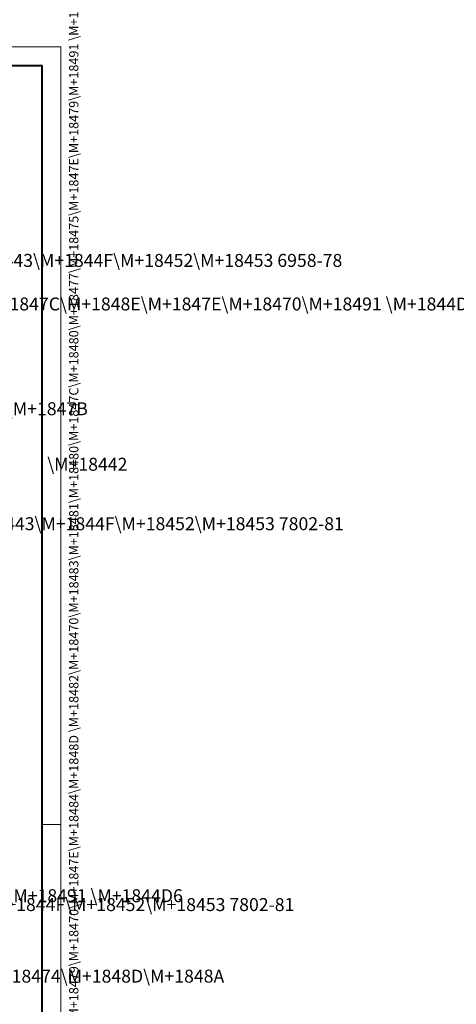
# Model space of a CAD drawing. Units: millimetres. Extents: x -87 to 2031, y -36 to 862.
# Drawn here: x 583 to 701, y 161 to 427 of the extents above; entities that cross this region are included whole.
import ezdxf

# ---------------------------------------------------------------- set-up
doc = ezdxf.new("R2010")
doc.units = ezdxf.units.MM
doc.layers.add('TEXT', color=2, linetype='Continuous', lineweight=15)
doc.styles.add('SLDTEXTSTYLE3', font='GOST_A.TTF', dxfattribs={"bigfont": 'bigfont'})
doc.styles.add('SLDTEXTSTYLE4', font='GOST2304A.TTF', dxfattribs={"bigfont": 'bigfont'})

# ---------------------------------------------------------------- blocks, each defined once
blk = doc.blocks.new('Блок23_5_1')
at = {"layer": 'TEXT', "insert": (0.39, 4.03), "char_height": 3.5, "attachment_point": 1, "style": 'SLDTEXTSTYLE3'}
blk.add_mtext('\\M+18442', dxfattribs=at)
blk = doc.blocks.new('SW_NOTE_3')
at = {"layer": 'TEXT', "color": 0, "insert": (25.04, 9.26), "char_height": 3.5, "attachment_point": 2, "style": 'SLDTEXTSTYLE4'}
blk.add_mtext(' \\M+18443\\M+18470\\M+1847A\\M+1847B\\M+18470 \\M+18470\\M+1847E\\M+18484\\M+18479\\M+18472\\M+18470\\M+1847E\\M+18474\\M+18470\\M+1847C\\M+1848E\\M+1847E\\M+18470\\M+18491 \\M+1844D6', dxfattribs=at)
blk = doc.blocks.new('SW_NOTE_4')
at = {"layer": 'TEXT', "color": 0, "insert": (25.03, 9.33), "char_height": 3.5, "attachment_point": 2, "style": 'SLDTEXTSTYLE4'}
blk.add_mtext(' \\M+18443\\M+18470\\M+1847A\\M+1847B\\M+18470 \\M+18470\\M+1847E\\M+18484\\M+18479\\M+18472\\M+18470\\M+1847E\\M+18474\\M+18470\\M+1847C\\M+1848E\\M+1847E\\M+18470\\M+18491 \\M+1844D6', dxfattribs=at)

msp = doc.modelspace()

# ---------------------------------------------------------------- linework, layer by layer
at = {"color": 7, "linetype": 'Continuous', "lineweight": 0}
for p, q in [((0, 420), (594, 420)), ((594, 420), (594, 0)), ((589, 210), (594, 210))]:
    msp.add_line(p, q, dxfattribs=at)
at = {"color": 9, "linetype": 'Continuous', "lineweight": 40}
for p in [(20, 415), (589, 5)]:
    msp.add_line(p, (589, 415), dxfattribs=at)

# ---------------------------------------------------------------- block references
at = {"color": 7, "linetype": 'Continuous'}
msp.add_blockref('Блок23_5_1', (590, 305), dxfattribs=at)
at = {"layer": 'TEXT'}
for name, p in [('SW_NOTE_4', (461.086, 342.986)), ('SW_NOTE_3', (381.335, 183.258))]:
    msp.add_blockref(name, p, dxfattribs=at)

# ---------------------------------------------------------------- texts
at = {"layer": 'TEXT', "insert": (596.291, -0.498), "char_height": 2.5, "attachment_point": 1, "rotation": 90, "style": 'SLDTEXTSTYLE4'}
msp.add_mtext('\\M+18455\\M+18470\\M+1847A\\M+1847C: \\M+18452\\M+1844F.063-10-0 \\M+18442\\M+18470\\M+18482\\M+18479\\M+18470\\M+1847E\\M+18484\\M+1848D \\M+18482\\M+18470\\M+18483\\M+18481\\M+18480\\M+1847C\\M+18480\\M+18477\\M+18475\\M+1847E\\M+18479\\M+18491 \\M+1847E\\M+18470\\M+1847B\\M+18480\\M+1847E\\M+18475\\M+18489\\M+1847E\\M+18479\\M+1847B\\M+18470', dxfattribs=at)
at = {"layer": 'TEXT', "char_height": 3.5, "attachment_point": 2, "style": 'SLDTEXTSTYLE4'}
for s, insert in [(' \\M+18459a\\M+1847A\\M+18471\\M+18470 \\M+18440 6.02.3.05 \\M+18443\\M+1844F\\M+18452\\M+18453 6958-78', (549.818, 364.088)), ('\\M+18452\\M+1844F.063-00-1 \\M+1844E\\M+18470\\M+1847B\\M+18480\\M+1847E\\M+18475\\M+18489\\M+1847E\\M+18479\\M+1847B', (459.919, 324.026)), ('\\M+18441\\M+18480\\M+1847C\\M+18484 \\M+1844D6-25 \\M+18443\\M+1844F\\M+18452\\M+18453 7802-81', (557.388, 292.974)), ('\\M+18441\\M+18480\\M+1847C\\M+18484 \\M+1844D6-85 \\M+18443\\M+1844F\\M+18452\\M+18453 7802-81', (544.024, 190.114)), ('\\M+18452\\M+1844F.010.12-00-1 \\M+18442\\M+1847B\\M+1847C\\M+18470\\M+18474\\M+1848D\\M+1848A', (525.775, 170.791))]:
    msp.add_mtext(s, dxfattribs=dict(at, insert=insert))

doc.saveas('drawing.dxf')
